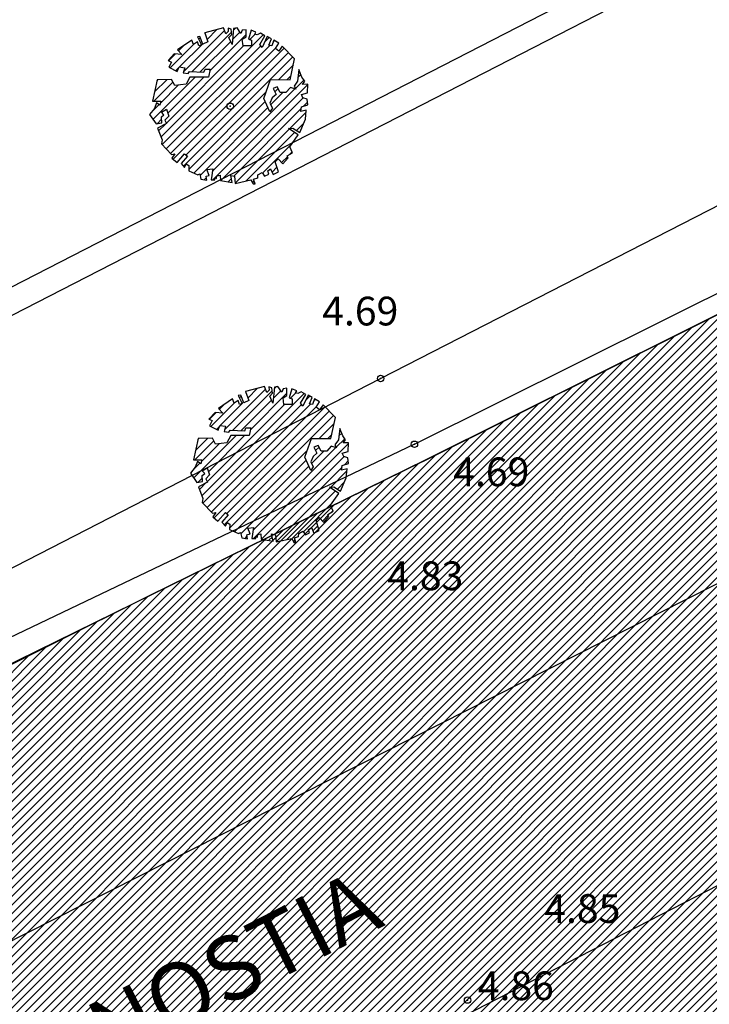
# Model space of a CAD drawing. Units: millimetres. Extents: x 552518 to 553059, y 4793760 to 4794260.
# Drawn here: x 552618 to 552629, y 4794102 to 4794118 of the extents above; entities that cross this region are included whole.
import ezdxf

# ---------------------------------------------------------------- set-up
doc = ezdxf.new("R2010")
doc.units = ezdxf.units.MM
for name, color, linetype in [('0_AREA-ELIZBURU', 252, 'Continuous'), ('Contorno$0$0U-BORDILLO', 3, 'Continuous'), ('Contorno$0$0U_ARBOLES EXIST', 251, 'Continuous'), ('Contorno$0$0U_ORDENACION', 252, 'Continuous'), ('Contorno$0$0U_PTOS_COTAS', 2, 'Continuous'), ('Contorno$0$0U_PTOS_PUNTO', 2, 'Continuous'), ('Contorno$0$0U_TEXTOS', 252, 'Continuous')]:
    doc.layers.add(name, color=color, linetype=linetype)
doc.layers.add('Contorno$0$0U_S-VIAL EXIST', color=7, linetype='Continuous', true_color=0xececec)
doc.styles.add('Contorno$0$SIMPLEX', font='SIMPLEX')
doc.styles.add('Contorno$0$Standard', font='txt')

# ---------------------------------------------------------------- blocks, each defined once
blk = doc.blocks.new('Contorno$0$A$C63A209A8')
at = {"layer": 'Contorno$0$0U_TEXTOS', "style": 'Contorno$0$SIMPLEX'}
blk.add_text('DONOSTIA', height=1, rotation=27.0544, dxfattribs=at).set_placement((552617.839, 4794100.363, -0.003))
blk = doc.blocks.new('Contorno')
at = {"layer": 'Contorno$0$0U_ARBOLES EXIST'}
h = blk.add_hatch(dxfattribs=at)
h.set_pattern_fill('ANSI31', color=256, scale=0.03, style=0)
h.set_pattern_definition([(45, (110.23562, -11.54891), (-0.067351920908, 0.067351920908), [])])
h.paths.add_polyline_path([(552620.98, 4794115.219), (552620.998, 4794115.135), (552621.09, 4794115.119), (552621.08, 4794115.181), (552621.128, 4794115.196), (552621.092, 4794115.288), (552621.184, 4794115.298), (552621.156, 4794115.127), (552621.217, 4794115.124), (552621.22, 4794115.163), (552621.243, 4794115.145), (552621.248, 4794115.189), (552621.299, 4794115.199), (552621.304, 4794115.117), (552621.488, 4794115.086), (552621.465, 4794115.196), (552621.526, 4794115.183), (552621.537, 4794115.071), (552621.782, 4794115.127), (552621.815, 4794115.061), (552621.848, 4794115.063), (552621.823, 4794115.134), (552621.889, 4794115.155), (552621.891, 4794115.206), (552621.956, 4794115.242), (552621.996, 4794115.185), (552622.06, 4794115.214), (552622.045, 4794115.267), (552622.091, 4794115.298), (552622.129, 4794115.209), (552622.213, 4794115.252), (552622.162, 4794115.408), (552622.211, 4794115.454), (552622.282, 4794115.377), (552622.364, 4794115.469), (552622.349, 4794115.5), (552622.433, 4794115.551), (552622.39, 4794115.645), (552622.52, 4794115.829), (552622.372, 4794115.929), (552622.441, 4794115.937), (552622.548, 4794115.867), (552622.635, 4794116.074), (552622.65, 4794116.217), (552622.563, 4794116.197), (552622.574, 4794116.268), (552622.671, 4794116.301), (552622.663, 4794116.391), (552622.596, 4794116.411), (552622.574, 4794116.46), (552622.668, 4794116.49), (552622.671, 4794116.623), (552622.589, 4794116.621), (552622.625, 4794116.669), (552622.581, 4794116.735), (552622.533, 4794116.851), (552622.513, 4794116.672), (552622.459, 4794116.592), (552622.484, 4794116.546), (552622.4, 4794116.57), (552622.331, 4794116.495), (552622.242, 4794116.495), (552622.193, 4794116.582), (552622.13, 4794116.557), (552622.175, 4794116.46), (552622.116, 4794116.409), (552622.078, 4794116.325), (552622.119, 4794116.25), (552622.078, 4794116.189), (552621.984, 4794116.401), (552622.091, 4794116.695), (552622.395, 4794116.692), (552622.467, 4794117.021), (552622.273, 4794117.22), (552622.217, 4794117.142), (552622.165, 4794117.183), (552622.219, 4794117.266), (552622.14, 4794117.315), (552622.109, 4794117.223), (552622.06, 4794117.234), (552622.104, 4794117.336), (552622.038, 4794117.369), (552621.956, 4794117.198), (552621.92, 4794117.244), (552622.002, 4794117.382), (552621.931, 4794117.423), (552621.877, 4794117.395), (552621.841, 4794117.407), (552621.861, 4794117.438), (552621.783, 4794117.471), (552621.742, 4794117.328), (552621.79, 4794117.315), (552621.79, 4794117.226), (552621.66, 4794117.226), (552621.647, 4794117.326), (552621.706, 4794117.364), (552621.706, 4794117.477), (552621.647, 4794117.469), (552621.624, 4794117.418), (552621.565, 4794117.504), (552621.511, 4794117.497), (552621.486, 4794117.244), (552621.438, 4794117.356), (552621.481, 4794117.402), (552621.47, 4794117.487), (552621.424, 4794117.502), (552621.427, 4794117.448), (552621.389, 4794117.412), (552621.353, 4794117.507), (552621.057, 4794117.426), (552621.108, 4794117.285), (552621.029, 4794117.251), (552620.983, 4794117.372), (552620.942, 4794117.367), (552621.006, 4794117.239), (552620.963, 4794117.224), (552620.944, 4794117.287), (552620.881, 4794117.246), (552620.853, 4794117.313), (552620.631, 4794117.162), (552620.699, 4794117.088), (552620.58, 4794117.101), (552620.483, 4794116.994), (552620.536, 4794116.971), (552620.493, 4794116.892), (552620.628, 4794116.82), (552620.656, 4794116.894), (552620.745, 4794116.882), (552620.72, 4794116.8), (552620.796, 4794116.79), (552620.817, 4794116.823), (552621.046, 4794116.812), (552621.062, 4794116.858), (552621.141, 4794116.858), (552621.116, 4794116.736), (552620.825, 4794116.736), (552620.766, 4794116.626), (552620.587, 4794116.603), (552620.539, 4794116.695), (552620.314, 4794116.69), (552620.24, 4794116.358), (552620.372, 4794116.356), (552620.355, 4794116.297), (552620.304, 4794116.33), (552620.268, 4794116.244), (552620.194, 4794116.149), (552620.294, 4794116.001), (552620.383, 4794116.016), (552620.38, 4794116.113), (552620.418, 4794116.144), (552620.38, 4794116.187), (552620.457, 4794116.23), (552620.495, 4794116.121), (552620.434, 4794116.062), (552620.459, 4794116.009), (552620.319, 4794115.934), (552620.388, 4794115.75), (552620.38, 4794115.689), (552620.538, 4794115.523), (552620.59, 4794115.531), (552620.544, 4794115.464), (552620.625, 4794115.398), (552620.743, 4794115.533), (552620.786, 4794115.495), (552620.687, 4794115.383), (552620.743, 4794115.319), (552620.768, 4794115.375), (552620.811, 4794115.349), (552620.806, 4794115.265), (552620.947, 4794115.204)])
h = blk.add_hatch(dxfattribs=at)
h.set_pattern_fill('ANSI31', color=256, scale=0.03, style=0)
h.set_pattern_definition([(45, (110.87565, -17.16498), (-0.067351920908, 0.067351920908), [])])
h.paths.add_polyline_path([(552621.62, 4794109.603), (552621.638, 4794109.519), (552621.73, 4794109.503), (552621.72, 4794109.565), (552621.768, 4794109.58), (552621.732, 4794109.672), (552621.824, 4794109.682), (552621.796, 4794109.511), (552621.857, 4794109.508), (552621.86, 4794109.547), (552621.883, 4794109.529), (552621.888, 4794109.572), (552621.939, 4794109.583), (552621.944, 4794109.501), (552622.128, 4794109.47), (552622.105, 4794109.58), (552622.166, 4794109.567), (552622.177, 4794109.455), (552622.422, 4794109.511), (552622.455, 4794109.445), (552622.488, 4794109.447), (552622.463, 4794109.518), (552622.529, 4794109.539), (552622.531, 4794109.59), (552622.596, 4794109.626), (552622.636, 4794109.569), (552622.7, 4794109.598), (552622.685, 4794109.651), (552622.731, 4794109.682), (552622.769, 4794109.593), (552622.853, 4794109.636), (552622.802, 4794109.792), (552622.851, 4794109.838), (552622.922, 4794109.761), (552623.004, 4794109.853), (552622.989, 4794109.884), (552623.073, 4794109.935), (552623.03, 4794110.029), (552623.16, 4794110.213), (552623.012, 4794110.313), (552623.081, 4794110.321), (552623.188, 4794110.251), (552623.275, 4794110.458), (552623.29, 4794110.601), (552623.203, 4794110.581), (552623.214, 4794110.652), (552623.311, 4794110.685), (552623.303, 4794110.775), (552623.236, 4794110.795), (552623.214, 4794110.844), (552623.308, 4794110.874), (552623.311, 4794111.007), (552623.229, 4794111.005), (552623.265, 4794111.053), (552623.221, 4794111.119), (552623.173, 4794111.234), (552623.153, 4794111.056), (552623.099, 4794110.976), (552623.124, 4794110.93), (552623.04, 4794110.954), (552622.971, 4794110.879), (552622.882, 4794110.879), (552622.833, 4794110.966), (552622.77, 4794110.941), (552622.816, 4794110.844), (552622.756, 4794110.793), (552622.718, 4794110.709), (552622.759, 4794110.634), (552622.718, 4794110.573), (552622.624, 4794110.785), (552622.731, 4794111.078), (552623.035, 4794111.076), (552623.107, 4794111.405), (552622.913, 4794111.604), (552622.857, 4794111.526), (552622.805, 4794111.566), (552622.859, 4794111.65), (552622.78, 4794111.699), (552622.749, 4794111.607), (552622.7, 4794111.618), (552622.744, 4794111.72), (552622.678, 4794111.753), (552622.596, 4794111.582), (552622.56, 4794111.628), (552622.642, 4794111.766), (552622.571, 4794111.806), (552622.517, 4794111.779), (552622.481, 4794111.791), (552622.501, 4794111.822), (552622.423, 4794111.855), (552622.382, 4794111.712), (552622.43, 4794111.699), (552622.43, 4794111.61), (552622.3, 4794111.61), (552622.287, 4794111.71), (552622.346, 4794111.748), (552622.346, 4794111.861), (552622.287, 4794111.852), (552622.264, 4794111.801), (552622.205, 4794111.888), (552622.151, 4794111.881), (552622.126, 4794111.628), (552622.078, 4794111.74), (552622.121, 4794111.786), (552622.11, 4794111.871), (552622.064, 4794111.886), (552622.067, 4794111.832), (552622.029, 4794111.796), (552621.993, 4794111.891), (552621.697, 4794111.81), (552621.748, 4794111.669), (552621.669, 4794111.635), (552621.623, 4794111.756), (552621.582, 4794111.751), (552621.646, 4794111.623), (552621.603, 4794111.608), (552621.584, 4794111.671), (552621.521, 4794111.63), (552621.493, 4794111.697), (552621.271, 4794111.546), (552621.339, 4794111.472), (552621.22, 4794111.485), (552621.123, 4794111.378), (552621.176, 4794111.355), (552621.133, 4794111.276), (552621.268, 4794111.204), (552621.296, 4794111.278), (552621.385, 4794111.266), (552621.36, 4794111.184), (552621.436, 4794111.174), (552621.457, 4794111.206), (552621.686, 4794111.196), (552621.702, 4794111.242), (552621.781, 4794111.242), (552621.756, 4794111.12), (552621.465, 4794111.12), (552621.406, 4794111.01), (552621.227, 4794110.987), (552621.179, 4794111.079), (552620.954, 4794111.074), (552620.88, 4794110.742), (552621.012, 4794110.74), (552620.995, 4794110.681), (552620.944, 4794110.714), (552620.908, 4794110.627), (552620.834, 4794110.533), (552620.934, 4794110.385), (552621.023, 4794110.4), (552621.02, 4794110.497), (552621.058, 4794110.527), (552621.02, 4794110.571), (552621.097, 4794110.614), (552621.135, 4794110.505), (552621.074, 4794110.446), (552621.099, 4794110.393), (552620.959, 4794110.318), (552621.028, 4794110.134), (552621.02, 4794110.073), (552621.178, 4794109.907), (552621.23, 4794109.915), (552621.184, 4794109.848), (552621.265, 4794109.782), (552621.383, 4794109.917), (552621.426, 4794109.879), (552621.327, 4794109.767), (552621.383, 4794109.702), (552621.408, 4794109.759), (552621.451, 4794109.733), (552621.446, 4794109.649), (552621.587, 4794109.588)])
at = {"layer": 'Contorno$0$0U_S-VIAL EXIST'}
h = blk.add_hatch(dxfattribs=at)
h.set_pattern_fill('ANSI31', color=256, scale=0.03, style=0)
h.set_pattern_definition([(45, (0, 0), (-0.067351920908, 0.067351920908), [])])
h.paths.add_polyline_path([(552771.258, 4794187.353), (552769.181, 4794185.839), (552767.508, 4794184.675), (552765.755, 4794183.513), (552764.341, 4794182.615), (552763.62, 4794182.17), (552762.746, 4794181.644), (552761.596, 4794180.978), (552758.718, 4794179.48), (552755.812, 4794177.968), (552752.666, 4794176.33), (552750.585, 4794175.255), (552747.661, 4794173.777), (552743.486, 4794171.666), (552739.593, 4794169.698), (552737.684, 4794168.733), (552733.894, 4794166.784), (552730.192, 4794164.872), (552727.237, 4794163.346), (552723.899, 4794161.632), (552721.06, 4794160.213), (552716.914, 4794158.143), (552711.482, 4794155.43), (552709.165, 4794154.256), (552706.203, 4794152.742), (552704.922, 4794152.076), (552701.252, 4794150.154), (552699.688, 4794149.335), (552696.95, 4794147.902), (552692.932, 4794145.798), (552687.774, 4794143.098), (552683.551, 4794140.925), (552680.587, 4794139.414), (552675.328, 4794136.733), (552671.089, 4794134.584), (552669.439, 4794133.747), (552666.639, 4794132.327), (552658.351, 4794128.067), (552649.845, 4794123.655), (552645.431, 4794121.36), (552642.005, 4794119.575), (552637.178, 4794117.059), (552634.461, 4794115.684), (552630.259, 4794113.594), (552627.114, 4794112.029), (552624.521, 4794110.739), (552620.188, 4794108.612), (552614.09, 4794105.577), (552611.033, 4794103.995), (552608.002, 4794102.427), (552604.707, 4794100.754), (552601.797, 4794099.279), (552596.589, 4794096.618), (552593.259, 4794094.905), (552588.758, 4794092.59), (552585.502, 4794090.917), (552581.403, 4794088.812), (552578.721, 4794087.435), (552574.148, 4794085.036), (552571.942, 4794083.842), (552569.804, 4794082.751), (552565.983, 4794080.823), (552561.614, 4794078.619), (552556.836, 4794076.208), (552552.614, 4794074.064), (552549.732, 4794072.601), (552545.842, 4794070.629), (552541.891, 4794068.63), (552537.867, 4794066.593), (552535.134, 4794065.21), (552532.952, 4794064.106), (552530.174, 4794062.7), (552528.179, 4794061.69), (552528.034, 4794062.066), (552522.832, 4794059.433), (552518.834, 4794057.391), (552518.834, 4794046.701), (552525.423, 4794049.821), (552524.757, 4794051.207), (552530.612, 4794054.189), (552533.391, 4794055.613), (552536.077, 4794056.988), (552538.135, 4794058.042), (552541.887, 4794059.964), (552545.603, 4794061.871), (552548.258, 4794063.234), (552550.911, 4794064.595), (552553.187, 4794065.763), (552556.141, 4794067.277), (552558.694, 4794068.578), (552561.344, 4794069.929), (552564.766, 4794071.674), (552567.092, 4794072.86), (552569.24, 4794073.955), (552571.494, 4794075.104), (552576.214, 4794077.511), (552578.413, 4794078.639), (552581.249, 4794080.093), (552584.824, 4794081.924), (552589.808, 4794084.478), (552594.596, 4794086.93), (552598.727, 4794089.046), (552601.919, 4794090.661), (552604.167, 4794091.793), (552607.819, 4794093.633), (552609.946, 4794094.704), (552611.505, 4794095.489), (552612.83, 4794096.157), (552613.322, 4794096.405), (552614.219, 4794096.208), (552615.252, 4794096.077), (552616.267, 4794096.042), (552617.341, 4794096.107), (552618.776, 4794096.361), (552620.159, 4794096.891), (552621.908, 4794097.798), (552622.862, 4794098.293), (552624.361, 4794099.069), (552626.674, 4794100.234), (552628.641, 4794101.218), (552630.456, 4794102.108), (552632.055, 4794102.883), (552633.495, 4794103.58), (552636.337, 4794104.957), (552643.182, 4794108.274), (552645.016, 4794109.162), (552646.689, 4794109.973), (552647.308, 4794110.273), (552648.138, 4794110.578), (552648.907, 4794110.719), (552649.43, 4794110.743), (552650.073, 4794110.712), (552650.555, 4794110.632), (552651.246, 4794110.424), (552651.972, 4794110.09), (552652.59, 4794109.685), (552653.124, 4794109.214), (552653.493, 4794108.799), (552653.824, 4794108.274), (552654.164, 4794107.375), (552654.241, 4794106.661), (552654.125, 4794105.706), (552653.945, 4794105.203), (552653.713, 4794104.746), (552653.378, 4794104.295), (552653.056, 4794103.966), (552652.712, 4794103.637), (552652.424, 4794103.364), (552652.259, 4794103.223), (552651.038, 4794104.72), (552650.441, 4794104.227), (552648.1, 4794102.293), (552644.548, 4794099.359), (552641.403, 4794096.762), (552639.203, 4794094.949), (552636.859, 4794093.016), (552634.866, 4794091.372), (552633.391, 4794090.157), (552632.872, 4794089.729), (552631.068, 4794088.212), (552630.045, 4794087.314), (552628.79, 4794086.212), (552627.59, 4794085.158), (552626.042, 4794083.799), (552624.917, 4794082.81), (552624.071, 4794082.068), (552623.338, 4794081.424), (552622.665, 4794080.833), (552622.011, 4794080.318), (552620.642, 4794078.695), (552619.355, 4794077.212), (552618.28, 4794075.91), (552616.948, 4794074.438), (552616.033, 4794073.383), (552615.336, 4794072.58), (552614.417, 4794071.427), (552610.354, 4794066.8), (552607.84, 4794063.889), (552605.67, 4794061.384), (552603.253, 4794058.595), (552601.126, 4794056.061), (552598.372, 4794052.856), (552596.151, 4794050.271), (552593.33, 4794047.162), (552591.679, 4794045.071), (552590.161, 4794043.307), (552589.637, 4794042.698), (552588.023, 4794043.011), (552585.598, 4794040.329), (552586.237, 4794038.747), (552582.825, 4794034.781), (552577.686, 4794028.808), (552576.984, 4794029.393), (552569.327, 4794020.315), (552569.504, 4794020.14), (552555.352, 4794003.119), (552554.244, 4794004.051), (552548.898, 4793988.654), (552551.927, 4793987.12), (552554.909, 4793993.952), (552576.466, 4794019.549), (552579.669, 4794023.336), (552583.749, 4794028.211), (552585.233, 4794029.985), (552587.731, 4794032.969), (552589.367, 4794034.924), (552591.21, 4794037.126), (552593.637, 4794040.026), (552598.332, 4794045.153), (552598.407, 4794045.087), (552605.595, 4794053.216), (552605.531, 4794053.292), (552606.841, 4794054.802), (552608.972, 4794057.258), (552610.108, 4794058.567), (552611.131, 4794059.746), (552612.45, 4794061.285), (552613.197, 4794062.158), (552613.907, 4794062.987), (552614.236, 4794063.342), (552615.005, 4794064.144), (552615.668, 4794064.835), (552616.452, 4794065.55), (552617.659, 4794066.645), (552618.644, 4794067.538), (552619.713, 4794068.508), (552620.681, 4794069.386), (552621.682, 4794070.293), (552622.989, 4794071.479), (552624.272, 4794072.642), (552625.704, 4794073.931), (552626.913, 4794074.986), (552627.953, 4794075.895), (552628.974, 4794076.85), (552629.647, 4794077.444), (552630.257, 4794077.973), (552631.004, 4794078.62), (552631.785, 4794079.297), (552632.752, 4794080.135), (552633.897, 4794081.09), (552638.78, 4794085.123), (552641.541, 4794087.323), (552643.419, 4794088.724), (552644.13, 4794089.254), (552645.768, 4794090.382), (552650.371, 4794094.273), (552653.289, 4794096.739), (552655.341, 4794098.474), (552660.392, 4794102.705), (552663.878, 4794105.601), (552668.528, 4794109.465), (552670.294, 4794110.932), (552671.57, 4794112.002), (552675.854, 4794115.604), (552678.695, 4794117.867), (552680.847, 4794119.539), (552684.765, 4794122.582), (552686.837, 4794124.21), (552689.089, 4794125.985), (552691.216, 4794127.663), (552692.185, 4794128.409), (552692.767, 4794128.53), (552693.209, 4794128.403), (552693.529, 4794128.137), (552698.721, 4794134.354), (552706.039, 4794140.193), (552712.954, 4794145.739), (552712.227, 4794147.235), (552715.512, 4794148.931), (552718.787, 4794150.621), (552721.316, 4794151.926), (552723.639, 4794153.126), (552726.899, 4794154.808), (552729.975, 4794156.348), (552732.797, 4794157.747), (552736.75, 4794159.708), (552739.444, 4794161.044), (552742.305, 4794162.463), (552744.373, 4794163.488), (552747.42, 4794164.999), (552751.069, 4794166.809), (552753.105, 4794167.819), (552754.901, 4794168.709), (552756.833, 4794169.699), (552758.299, 4794170.452), (552760.963, 4794171.811), (552763.37, 4794173.012), (552765.458, 4794174.079), (552767.933, 4794175.343), (552769.495, 4794176.142), (552771.263, 4794177.045), (552773.407, 4794178.144), (552774.26, 4794178.582), (552775.616, 4794179.279), (552776.845, 4794179.911), (552777.356, 4794180.173)])
h.paths.add_polyline_path([(552654.664, 4794112.764), (552657.369, 4794109.763), (552678.198, 4794126.767), (552679.351, 4794125.341), (552680.938, 4794126.709), (552679.998, 4794127.797), (552679.706, 4794128.072), (552678.894, 4794128.468), (552678.373, 4794128.559), (552678.026, 4794128.553), (552677.634, 4794128.47), (552675.008, 4794127.327), (552673.096, 4794126.379), (552671.431, 4794125.507), (552669.752, 4794124.628), (552667.962, 4794123.69), (552666.75, 4794123.055), (552665.323, 4794122.308), (552664.79, 4794121.075), (552664.207, 4794119.949), (552663.53, 4794118.874), (552663.029, 4794118.17), (552662.151, 4794117.143), (552661.569, 4794116.572), (552661.225, 4794116.234), (552660.017, 4794115.267), (552659.441, 4794114.852), (552658.377, 4794114.21), (552657.267, 4794113.658), (552656.155, 4794113.213), (552655.527, 4794113.024)], flags=16)
at = {"layer": 'Contorno$0$0U-BORDILLO', "elevation": -0.003}
for points in [[(552624.478, 4794110.717), (552636.22, 4794116.56), (552647.297, 4794122.333), (552658.351, 4794128.067)], [(552624.478, 4794110.717), (552615.697, 4794106.409)]]:
    blk.add_lwpolyline(points, dxfattribs=at)
at = {"layer": 'Contorno$0$0U_ARBOLES EXIST', "elevation": -0.003}
for points in [[(552620.98, 4794115.219), (552620.998, 4794115.135), (552621.09, 4794115.119), (552621.08, 4794115.181), (552621.128, 4794115.196), (552621.092, 4794115.288), (552621.184, 4794115.298), (552621.156, 4794115.127), (552621.217, 4794115.124), (552621.22, 4794115.163), (552621.243, 4794115.145), (552621.248, 4794115.189), (552621.299, 4794115.199), (552621.304, 4794115.117), (552621.488, 4794115.086), (552621.465, 4794115.196), (552621.526, 4794115.183), (552621.537, 4794115.071), (552621.782, 4794115.127), (552621.815, 4794115.061), (552621.848, 4794115.063), (552621.823, 4794115.134), (552621.889, 4794115.155), (552621.891, 4794115.206), (552621.956, 4794115.242), (552621.996, 4794115.185), (552622.06, 4794115.214), (552622.045, 4794115.267), (552622.091, 4794115.298), (552622.129, 4794115.209), (552622.213, 4794115.252), (552622.162, 4794115.408), (552622.211, 4794115.454), (552622.282, 4794115.377), (552622.364, 4794115.469), (552622.349, 4794115.5), (552622.433, 4794115.551), (552622.39, 4794115.645), (552622.52, 4794115.829), (552622.372, 4794115.929), (552622.441, 4794115.937), (552622.548, 4794115.867), (552622.635, 4794116.074), (552622.65, 4794116.217), (552622.563, 4794116.197), (552622.574, 4794116.268), (552622.671, 4794116.301), (552622.663, 4794116.391), (552622.596, 4794116.411), (552622.574, 4794116.46), (552622.668, 4794116.49), (552622.671, 4794116.623), (552622.589, 4794116.621), (552622.625, 4794116.669), (552622.581, 4794116.735), (552622.533, 4794116.851), (552622.513, 4794116.672), (552622.459, 4794116.592), (552622.484, 4794116.546), (552622.4, 4794116.57), (552622.331, 4794116.495), (552622.242, 4794116.495), (552622.193, 4794116.582), (552622.13, 4794116.557), (552622.175, 4794116.46), (552622.116, 4794116.409), (552622.078, 4794116.325), (552622.119, 4794116.25), (552622.078, 4794116.189), (552621.984, 4794116.401), (552622.091, 4794116.695), (552622.395, 4794116.692), (552622.467, 4794117.021), (552622.273, 4794117.22), (552622.217, 4794117.142), (552622.165, 4794117.183), (552622.219, 4794117.266), (552622.14, 4794117.315), (552622.109, 4794117.223), (552622.06, 4794117.234), (552622.104, 4794117.336), (552622.038, 4794117.369), (552621.956, 4794117.198), (552621.92, 4794117.244), (552622.002, 4794117.382), (552621.931, 4794117.423), (552621.877, 4794117.395), (552621.841, 4794117.407), (552621.861, 4794117.438), (552621.783, 4794117.471), (552621.742, 4794117.328), (552621.79, 4794117.315), (552621.79, 4794117.226), (552621.66, 4794117.226), (552621.647, 4794117.326), (552621.706, 4794117.364), (552621.706, 4794117.477), (552621.647, 4794117.469), (552621.624, 4794117.418), (552621.565, 4794117.504), (552621.511, 4794117.497), (552621.486, 4794117.244), (552621.438, 4794117.356), (552621.481, 4794117.402), (552621.47, 4794117.487), (552621.424, 4794117.502), (552621.427, 4794117.448), (552621.389, 4794117.412), (552621.353, 4794117.507), (552621.057, 4794117.426), (552621.108, 4794117.285), (552621.029, 4794117.251), (552620.983, 4794117.372), (552620.942, 4794117.367), (552621.006, 4794117.239), (552620.963, 4794117.224), (552620.944, 4794117.287), (552620.881, 4794117.246), (552620.853, 4794117.313), (552620.631, 4794117.162), (552620.699, 4794117.088), (552620.58, 4794117.101), (552620.483, 4794116.994), (552620.536, 4794116.971), (552620.493, 4794116.892), (552620.628, 4794116.82), (552620.656, 4794116.894), (552620.745, 4794116.882), (552620.72, 4794116.8), (552620.796, 4794116.79), (552620.817, 4794116.823), (552621.046, 4794116.812), (552621.062, 4794116.858), (552621.141, 4794116.858), (552621.116, 4794116.736), (552620.825, 4794116.736), (552620.766, 4794116.626), (552620.587, 4794116.603), (552620.539, 4794116.695), (552620.314, 4794116.69), (552620.24, 4794116.358), (552620.372, 4794116.356), (552620.355, 4794116.297), (552620.304, 4794116.33), (552620.268, 4794116.244), (552620.194, 4794116.149), (552620.294, 4794116.001), (552620.383, 4794116.016), (552620.38, 4794116.113), (552620.418, 4794116.144), (552620.38, 4794116.187), (552620.457, 4794116.23), (552620.495, 4794116.121), (552620.434, 4794116.062), (552620.459, 4794116.009), (552620.319, 4794115.934), (552620.388, 4794115.75), (552620.38, 4794115.689), (552620.538, 4794115.523), (552620.59, 4794115.531), (552620.544, 4794115.464), (552620.625, 4794115.398), (552620.743, 4794115.533), (552620.786, 4794115.495), (552620.687, 4794115.383), (552620.743, 4794115.319), (552620.768, 4794115.375), (552620.811, 4794115.349), (552620.806, 4794115.265), (552620.947, 4794115.204), (552620.98, 4794115.219)], [(552621.62, 4794109.603), (552621.638, 4794109.519), (552621.73, 4794109.503), (552621.72, 4794109.565), (552621.768, 4794109.58), (552621.732, 4794109.672), (552621.824, 4794109.682), (552621.796, 4794109.511), (552621.857, 4794109.508), (552621.86, 4794109.547), (552621.883, 4794109.529), (552621.888, 4794109.572), (552621.939, 4794109.583), (552621.944, 4794109.501), (552622.128, 4794109.47), (552622.105, 4794109.58), (552622.166, 4794109.567), (552622.177, 4794109.455), (552622.422, 4794109.511), (552622.455, 4794109.445), (552622.488, 4794109.447), (552622.463, 4794109.518), (552622.529, 4794109.539), (552622.531, 4794109.59), (552622.596, 4794109.626), (552622.636, 4794109.569), (552622.7, 4794109.598), (552622.685, 4794109.651), (552622.731, 4794109.682), (552622.769, 4794109.593), (552622.853, 4794109.636), (552622.802, 4794109.792), (552622.851, 4794109.838), (552622.922, 4794109.761), (552623.004, 4794109.853), (552622.989, 4794109.884), (552623.073, 4794109.935), (552623.03, 4794110.029), (552623.16, 4794110.213), (552623.012, 4794110.313), (552623.081, 4794110.321), (552623.188, 4794110.251), (552623.275, 4794110.458), (552623.29, 4794110.601), (552623.203, 4794110.581), (552623.214, 4794110.652), (552623.311, 4794110.685), (552623.303, 4794110.775), (552623.236, 4794110.795), (552623.214, 4794110.844), (552623.308, 4794110.874), (552623.311, 4794111.007), (552623.229, 4794111.005), (552623.265, 4794111.053), (552623.221, 4794111.119), (552623.173, 4794111.234), (552623.153, 4794111.056), (552623.099, 4794110.976), (552623.124, 4794110.93), (552623.04, 4794110.954), (552622.971, 4794110.879), (552622.882, 4794110.879), (552622.833, 4794110.966), (552622.77, 4794110.941), (552622.816, 4794110.844), (552622.756, 4794110.793), (552622.718, 4794110.709), (552622.759, 4794110.634), (552622.718, 4794110.573), (552622.624, 4794110.785), (552622.731, 4794111.078), (552623.035, 4794111.076), (552623.107, 4794111.405), (552622.913, 4794111.604), (552622.857, 4794111.526), (552622.805, 4794111.566), (552622.859, 4794111.65), (552622.78, 4794111.699), (552622.749, 4794111.607), (552622.7, 4794111.618), (552622.744, 4794111.72), (552622.678, 4794111.753), (552622.596, 4794111.582), (552622.56, 4794111.628), (552622.642, 4794111.766), (552622.571, 4794111.806), (552622.517, 4794111.779), (552622.481, 4794111.791), (552622.501, 4794111.822), (552622.423, 4794111.855), (552622.382, 4794111.712), (552622.43, 4794111.699), (552622.43, 4794111.61), (552622.3, 4794111.61), (552622.287, 4794111.71), (552622.346, 4794111.748), (552622.346, 4794111.861), (552622.287, 4794111.852), (552622.264, 4794111.801), (552622.205, 4794111.888), (552622.151, 4794111.881), (552622.126, 4794111.628), (552622.078, 4794111.74), (552622.121, 4794111.786), (552622.11, 4794111.871), (552622.064, 4794111.886), (552622.067, 4794111.832), (552622.029, 4794111.796), (552621.993, 4794111.891), (552621.697, 4794111.81), (552621.748, 4794111.669), (552621.669, 4794111.635), (552621.623, 4794111.756), (552621.582, 4794111.751), (552621.646, 4794111.623), (552621.603, 4794111.608), (552621.584, 4794111.671), (552621.521, 4794111.63), (552621.493, 4794111.697), (552621.271, 4794111.546), (552621.339, 4794111.472), (552621.22, 4794111.485), (552621.123, 4794111.378), (552621.176, 4794111.355), (552621.133, 4794111.276), (552621.268, 4794111.204), (552621.296, 4794111.278), (552621.385, 4794111.266), (552621.36, 4794111.184), (552621.436, 4794111.174), (552621.457, 4794111.206), (552621.686, 4794111.196), (552621.702, 4794111.242), (552621.781, 4794111.242), (552621.756, 4794111.12), (552621.465, 4794111.12), (552621.406, 4794111.01), (552621.227, 4794110.987), (552621.179, 4794111.079), (552620.954, 4794111.074), (552620.88, 4794110.742), (552621.012, 4794110.74), (552620.995, 4794110.681), (552620.944, 4794110.714), (552620.908, 4794110.627), (552620.834, 4794110.533), (552620.934, 4794110.385), (552621.023, 4794110.4), (552621.02, 4794110.497), (552621.058, 4794110.527), (552621.02, 4794110.571), (552621.097, 4794110.614), (552621.135, 4794110.505), (552621.074, 4794110.446), (552621.099, 4794110.393), (552620.959, 4794110.318), (552621.028, 4794110.134), (552621.02, 4794110.073), (552621.178, 4794109.907), (552621.23, 4794109.915), (552621.184, 4794109.848), (552621.265, 4794109.782), (552621.383, 4794109.917), (552621.426, 4794109.879), (552621.327, 4794109.767), (552621.383, 4794109.702), (552621.408, 4794109.759), (552621.451, 4794109.733), (552621.446, 4794109.649), (552621.587, 4794109.588), (552621.62, 4794109.603)]]:
    blk.add_lwpolyline(points, dxfattribs=at)
at = {"layer": 'Contorno$0$0U_ORDENACION', "elevation": -0.003}
for points in [[(552615.697, 4794112.257), (552646.868, 4794128.247), (552657.248, 4794133.572)], [(552615.702, 4794111.81), (552647.051, 4794127.891), (552657.787, 4794133.398)], [(552615.697, 4794107.848), (552623.815, 4794112.015), (552639.444, 4794120.026), (552647.566, 4794124.196), (552657.659, 4794129.406)], [(552624.344, 4794110.986), (552636.084, 4794116.827), (552647.159, 4794122.599), (552658.213, 4794128.333)], [(552615.499, 4794097.09), (552631.471, 4794105.295), (552646.062, 4794112.853), (552653.11, 4794116.469), (552662.531, 4794121.339)]]:
    blk.add_lwpolyline(points, dxfattribs=at)
at = {"layer": 'Contorno$0$0U_ORDENACION', "linetype": 'Continuous', "elevation": -0.003}
for points in [[(552615.697, 4794102.033), (552646.259, 4794117.484), (552660.153, 4794124.736)], [(552624.344, 4794110.986), (552615.697, 4794106.859)]]:
    blk.add_lwpolyline(points, dxfattribs=at)
at = {"layer": 'Contorno$0$0U_PTOS_PUNTO'}
for centre in [(552621.457, 4794116.279, -0.003), (552623.815, 4794112.015, -0.003), (552624.344, 4794110.986, -0.003), (552625.177, 4794102.281, -0.003)]:
    blk.add_circle(centre, 0.05, dxfattribs=at)
for p in [(552621.457, 4794116.279, 4.868), (552623.815, 4794112.015, 4.689), (552624.344, 4794110.986, 4.688), (552625.177, 4794102.281, 4.863)]:
    blk.add_point(p, dxfattribs=at)
at = {"layer": 'Contorno$0$0U_S-VIAL EXIST'}
blk.add_lwpolyline([(552630.259, 4794113.594), (552627.114, 4794112.029), (552624.521, 4794110.739), (552620.188, 4794108.612), (552614.09, 4794105.577), (552611.033, 4794103.995), (552608.002, 4794102.427), (552604.707, 4794100.754), (552601.797, 4794099.279), (552596.589, 4794096.618), (552593.259, 4794094.905), (552588.758, 4794092.59), (552585.502, 4794090.917), (552581.403, 4794088.812), (552578.721, 4794087.435), (552574.148, 4794085.036), (552571.942, 4794083.842), (552569.804, 4794082.751), (552565.983, 4794080.823), (552561.614, 4794078.619), (552556.836, 4794076.208)], dxfattribs=at)
at = {"layer": 'Contorno$0$0U_TEXTOS'}
blk.add_blockref('Contorno$0$A$C63A209A8', (0, 0), dxfattribs=at)
at = {"layer": 'Contorno$0$0U_PTOS_COTAS', "style": 'Contorno$0$Standard'}
for s, p in [('4.69', (552622.899, 4794112.846, -0.003)), ('4.69', (552624.952, 4794110.328, -0.003)), ('4.86', (552625.337, 4794102.281, -0.003))]:
    blk.add_text(s, height=0.45, dxfattribs=at).set_placement(p)
at = {"layer": 'Contorno$0$0U_PTOS_COTAS', "linetype": 'Continuous', "style": 'Contorno$0$Standard'}
for s, p in [('4.83', (552623.918, 4794108.7, -0.003)), ('4.85', (552626.379, 4794103.49, -0.003))]:
    blk.add_text(s, height=0.45, dxfattribs=at).set_placement(p)

msp = doc.modelspace()

# ---------------------------------------------------------------- hatches: boundary and pattern name
at = {"layer": '0_AREA-ELIZBURU'}
h = msp.add_hatch(dxfattribs=at)
h.set_pattern_fill('ANSI31', color=256, scale=0.1, style=0)
h.set_pattern_definition([(45, (0, 0), (-0.224506403027, 0.224506403027), [])])
edge = h.paths.add_edge_path()
edge.add_line((552647.577, 4794016.348), (552643.134, 4794009.549))
edge.add_line((552643.134, 4794009.549), (552636.915, 4794002.733))
edge.add_line((552636.915, 4794002.733), (552628.773, 4793995.686))
edge.add_line((552628.773, 4793995.686), (552620.514, 4793986.251))
edge.add_line((552620.514, 4793986.251), (552613.563, 4793978.284))
edge.add_line((552613.563, 4793978.284), (552608.356, 4793969.933))
edge.add_line((552608.356, 4793969.933), (552599.227, 4793957.481))
edge.add_line((552599.227, 4793957.481), (552596.97, 4793951.899))
edge.add_line((552596.97, 4793951.899), (552591.058, 4793913.639))
edge.add_line((552591.058, 4793913.639), (552606.412, 4793902.803))
edge.add_line((552606.412, 4793902.803), (552605.618, 4793889.965))
edge.add_line((552605.618, 4793889.965), (552605.037, 4793884.016))
edge.add_line((552605.037, 4793884.016), (552600.592, 4793875.363))
edge.add_line((552600.592, 4793875.363), (552591.952, 4793842.786))
edge.add_line((552591.952, 4793842.786), (552603.514, 4793836.718))
edge.add_line((552603.514, 4793836.718), (552597.055, 4793820.294))
edge.add_line((552597.055, 4793820.294), (552607.831, 4793813.386))
edge.add_line((552607.831, 4793813.386), (552619.23, 4793830.523))
edge.add_line((552619.23, 4793830.523), (552622.923, 4793836.279))
edge.add_line((552622.923, 4793836.279), (552640.884, 4793826.868))
edge.add_line((552640.884, 4793826.868), (552644.481, 4793849.703))
edge.add_line((552644.481, 4793849.703), (552647.628, 4793877.869))
edge.add_line((552647.628, 4793877.869), (552651.334, 4793891.369))
edge.add_line((552651.334, 4793891.369), (552663.421, 4793920.826))
edge.add_line((552663.421, 4793920.826), (552673.109, 4793942.836))
edge.add_line((552673.109, 4793942.836), (552691.226, 4793965.873))
edge.add_arc((552770.276, 4793887.809), 111.098, 111.07478, 135.35921, ccw=False)
edge.add_line((552730.326, 4793991.476), (552786.973, 4794012.121))
edge.add_line((552786.973, 4794012.121), (552864.516, 4794045.789))
edge.add_arc((552812.832, 4794136.823), 104.683, 299.58535, 328.06298)
edge.add_line((552901.669, 4794081.447), (552904.028, 4794088.893))
edge.add_line((552904.028, 4794088.893), (552893.989, 4794112.179))
edge.add_line((552893.989, 4794112.179), (552884.802, 4794108.227))
edge.add_arc((552874.826, 4794103.772), 10.926, 24.0637, 91.5536)
edge.add_line((552874.529, 4794114.694), (552802.125, 4794083.55))
edge.add_line((552802.125, 4794083.55), (552792.414, 4794085.982))
edge.add_line((552792.414, 4794085.982), (552793.053, 4794080.512))
edge.add_line((552793.053, 4794080.512), (552785.517, 4794080.135))
edge.add_line((552785.517, 4794080.135), (552785.259, 4794076.187))
edge.add_line((552785.259, 4794076.187), (552781.461, 4794062.053))
edge.add_line((552781.461, 4794062.053), (552731.697, 4794041.248))
edge.add_line((552731.697, 4794041.248), (552720.041, 4794042.951))
edge.add_line((552720.041, 4794042.951), (552714.172, 4794056.734))
edge.add_line((552714.172, 4794056.734), (552688.267, 4794046.156))
edge.add_line((552688.267, 4794046.156), (552688.056, 4794047.892))
edge.add_line((552688.056, 4794047.892), (552688.788, 4794059.091))
edge.add_line((552688.788, 4794059.091), (552689.449, 4794064.459))
edge.add_line((552689.449, 4794064.459), (552689.887, 4794068.196))
edge.add_line((552689.887, 4794068.196), (552691.094, 4794072.593))
edge.add_line((552691.094, 4794072.593), (552689.539, 4794079.178))
edge.add_line((552689.539, 4794079.178), (552688.838, 4794084.172))
edge.add_line((552688.838, 4794084.172), (552686.502, 4794082.946))
edge.add_line((552686.502, 4794082.946), (552685.334, 4794082.243))
edge.add_line((552685.334, 4794082.243), (552685.487, 4794081.417))
edge.add_line((552685.487, 4794081.417), (552685.884, 4794079.399))
edge.add_line((552685.884, 4794079.399), (552671.22, 4794059.468))
edge.add_line((552671.22, 4794059.468), (552673.219, 4794058.371))
edge.add_line((552673.219, 4794058.371), (552663.988, 4794050.501))
edge.add_line((552663.988, 4794050.501), (552666.372, 4794047.717))
edge.add_line((552666.372, 4794047.717), (552643.284, 4794020.969))
edge.add_line((552643.284, 4794020.969), (552647.577, 4794016.348))

# ---------------------------------------------------------------- block references
msp.add_blockref('Contorno', (0, 0))

doc.saveas('drawing.dxf')
